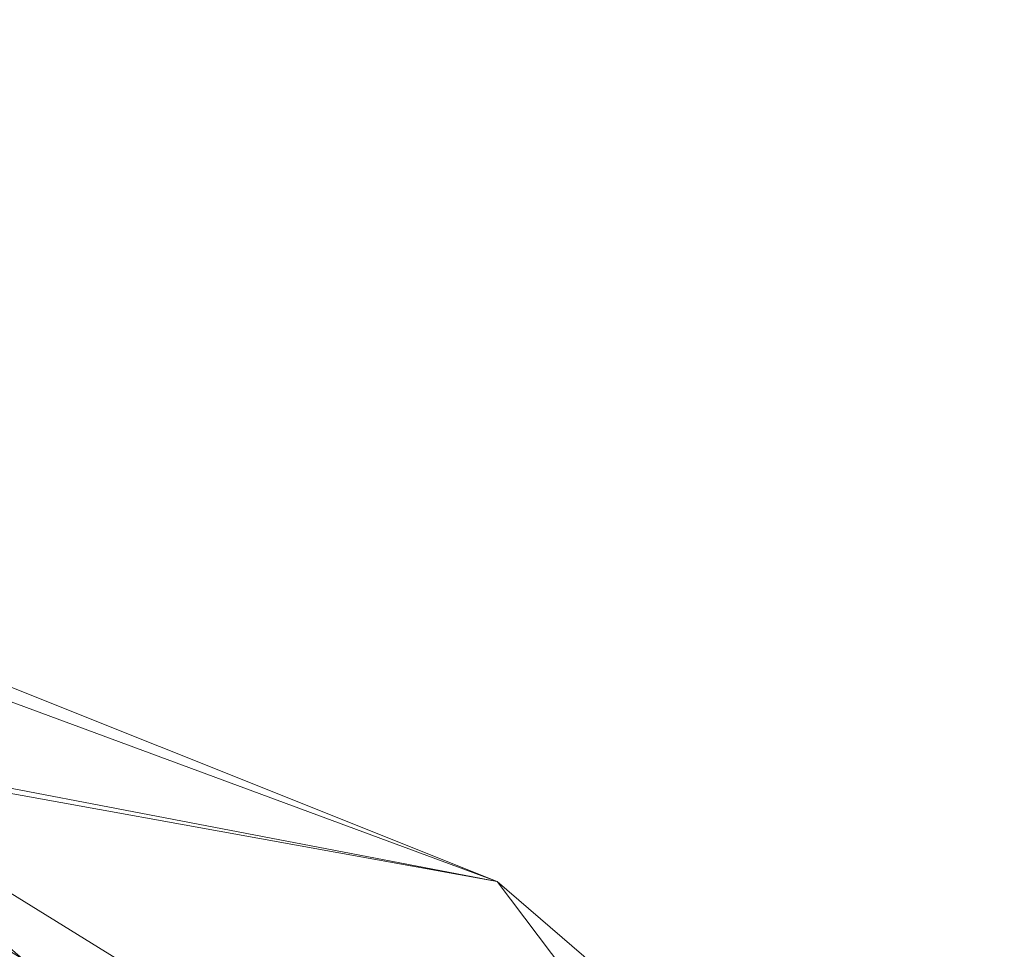
# Model space of a CAD drawing. Units: inches. Extents: x 0 to 204, y 0 to 264.
# Drawn here: x 103 to 104, y 167 to 168 of the extents above; entities that cross this region are included whole.
import ezdxf

# ---------------------------------------------------------------- set-up
doc = ezdxf.new("R2010")
doc.units = ezdxf.units.IN
doc.header["$MEASUREMENT"] = 0
doc.layers.get('0').update_dxf_attribs({"color": 10})

# ---------------------------------------------------------------- blocks, each defined once
blk = doc.blocks.new('POUF-QS-3D')
at = {"lineweight": 18}
mesh = blk.add_polyface(dxfattribs=at)
corners = [(9.41239, 4.21684, 15.67659), (9.64867, 4.26825, 11.93858), (9.58627, 4.25467, 8.19329), (9.22558, 4.17619, 4.46569), (8.56902, 4.03333, 0.78062), (7.9789, 5.61533, 0.78062), (6.96701, 6.96701, 0.78062), (5.61533, 7.9789, 0.78062), (4.03333, 8.56902, 0.78062), (4.17619, 9.22558, 4.46569), (4.25467, 9.58627, 8.19329), (4.26825, 9.64867, 11.93858), (4.21684, 9.41239, 15.67659), (5.6832, 8.91262, 15.67659), (6.99828, 8.09373, 15.67659), (8.09373, 6.99828, 15.67659), (8.91262, 5.6832, 15.67659), (7.71104, 7.71104, 8.3936), (8.87825, 5.82554, 6.32572), (5.82554, 8.87825, 6.32572), (8.75641, 6.49843, 11.10912), (6.49843, 8.75641, 11.10912), (7.98478, 6.85002, 4.56504), (7.10636, 7.77366, 4.56504)]
mesh.append_faces([[corners[k] for k in face] for face in [(7, 23, 6), (16, 20, 15), (14, 21, 13)]], dxfattribs={"vtx0": -1, "vtx1": -1})
mesh.append_faces([[corners[k] for k in face] for face in [(3, 5, 18), (19, 17, 23), (2, 18, 20), (20, 22, 17), (9, 19, 7), (5, 22, 18), (17, 21, 14), (21, 19, 10), (17, 15, 20), (19, 21, 17), (1, 20, 16), (23, 17, 22), (21, 11, 13), (23, 7, 19), (20, 18, 22), (23, 22, 6)]], dxfattribs={"vtx0": -1, "vtx1": -1, "vtx2": -1})
mesh.append_faces([[corners[k] for k in face] for face in [(18, 2, 3), (22, 5, 6), (20, 1, 2), (19, 9, 10), (17, 14, 15)]], dxfattribs={"vtx0": -1, "vtx2": -1})
mesh.append_faces([[corners[k] for k in face] for face in [(4, 5, 3), (0, 1, 16), (8, 9, 7)]], dxfattribs={"vtx1": -1})
mesh.append_faces([[corners[k] for k in face] for face in [(10, 11, 21)]], dxfattribs={"vtx1": -1, "vtx2": -1})
mesh.append_faces([[corners[k] for k in face] for face in [(11, 12, 13)]], dxfattribs={"vtx2": -1})
mesh = blk.add_polyface(dxfattribs=at)
corners = [(9.41239, 4.21684, 15.67659), (8.91262, 5.6832, 15.67659), (8.09373, 6.99828, 15.67659), (6.99828, 8.09373, 15.67659), (5.6832, 8.91262, 15.67659), (4.21684, 9.41239, 15.67659), (4.19812, 9.32638, 16.08798), (4.16152, 9.15818, 16.47186), (4.10866, 8.91524, 16.81123), (4.04188, 8.6083, 17.09108), (3.96412, 8.25096, 17.29904), (5.45932, 7.69321, 17.29904), (6.73685, 6.73685, 17.29904), (7.69321, 5.45932, 17.29904), (8.25096, 3.96412, 17.29904), (8.6083, 4.04188, 17.09108), (8.91524, 4.10866, 16.81123), (9.15818, 4.16152, 16.47186), (9.32638, 4.19812, 16.08798), (7.79746, 6.85293, 16.57135), (6.16144, 7.96703, 16.89824), (6.23568, 8.41402, 16.30941), (8.69117, 5.79579, 16.25012), (8.22458, 5.69697, 16.91307), (7.50571, 7.50571, 16.12712), (7.49518, 6.36858, 17.11645), (6.58058, 7.3294, 17.11464), (7.27393, 7.07064, 16.8768), (5.58116, 7.99826, 17.11868), (5.06335, 8.49797, 16.93205), (5.66448, 8.50968, 16.64083), (6.82051, 7.79227, 16.60734), (5.16492, 8.96671, 16.26401), (8.6895, 5.31825, 16.6177), (8.1815, 5.13182, 17.13977)]
mesh.append_faces([[corners[k] for k in face] for face in [(6, 4, 5)]], dxfattribs={"vtx0": -1})
mesh.append_faces([[corners[k] for k in face] for face in [(3, 24, 2), (18, 22, 17), (2, 22, 1), (9, 29, 8), (10, 28, 9), (8, 30, 7), (17, 33, 16), (14, 34, 13)]], dxfattribs={"vtx0": -1, "vtx1": -1})
mesh.append_faces([[corners[k] for k in face] for face in [(19, 23, 33), (27, 19, 31), (29, 28, 20), (24, 22, 2), (30, 31, 21), (33, 23, 16), (18, 1, 22), (33, 17, 22), (30, 8, 29), (32, 4, 6), (26, 20, 28), (26, 12, 25), (27, 23, 19), (27, 26, 25), (29, 20, 30), (24, 3, 21), (26, 28, 11), (31, 24, 21), (34, 15, 23), (13, 34, 25), (22, 24, 19), (23, 27, 25), (26, 27, 20), (28, 29, 9), (20, 31, 30), (32, 30, 21), (27, 31, 20), (31, 19, 24), (30, 32, 7), (4, 32, 21), (19, 33, 22), (25, 34, 23)]], dxfattribs={"vtx0": -1, "vtx1": -1, "vtx2": -1})
mesh.append_faces([[corners[k] for k in face] for face in [(34, 14, 15), (26, 11, 12), (28, 10, 11), (21, 3, 4)]], dxfattribs={"vtx0": -1, "vtx2": -1})
mesh.append_faces([[corners[k] for k in face] for face in [(15, 16, 23), (6, 7, 32), (12, 13, 25)]], dxfattribs={"vtx1": -1, "vtx2": -1})
mesh.append_faces([[corners[k] for k in face] for face in [(18, 0, 1)]], dxfattribs={"vtx2": -1})

msp = doc.modelspace()

# ---------------------------------------------------------------- linework, layer by layer
at = {"lineweight": 18, "invisible_edges": 15}
for points in [[(100.89735, 168.79027, 29.49683), (100.59679, 168.50857, 29.31228), (102.92332, 168.07199, 29.43301)], [(102.85412, 167.84954, 28.87059), (102.95915, 168.18713, 28.51704), (103.14107, 168.77186, 29.12941)], [(103.14107, 168.77186, 29.12941), (103.10263, 168.64829, 29.35355), (102.85412, 167.84954, 28.87059)], [(103.10263, 168.64829, 29.35355), (102.89256, 167.97311, 29.35355), (102.85412, 167.84954, 28.87059)], [(103.10263, 168.64829, 29.35355), (102.99759, 168.3107, 29.5), (102.89256, 167.97311, 29.35355)], [(102.89256, 167.97311, 28.64645), (101.42541, 168.33106, 28.69054), (101.48423, 168.53026, 28.53564)], [(100.59679, 168.50857, 29.31228), (100.90186, 168.28145, 29), (102.85412, 167.84954, 29.12941)], [(103.62485, 168.48676, 28.29597), (103.46953, 167.5848, 28.42207), (103.23888, 168.01663, 28.32044)], [(103.62485, 168.48676, 28.29597), (103.23888, 168.01663, 28.32044), (103.39778, 168.363, 28.28544)], [(104.17276, 168.24685, 28.40921), (103.46953, 167.5848, 28.42207), (103.62485, 168.48676, 28.29597)], [(103.28035, 168.26948, 28.41876), (103.35875, 167.67141, 28.50099), (103.46092, 168.4547, 28.42732)], [(103.35875, 167.67141, 28.50099), (104.05643, 167.68464, 28.61532), (103.46092, 168.4547, 28.42732)], [(104.05643, 167.68464, 28.61532), (104.18411, 168.16683, 28.58072), (103.46092, 168.4547, 28.42732)], [(103.6182, 168.11042, 30.7854), (103.58298, 168.42521, 30.80732), (103.50654, 168.24603, 30.93725)], [(103.6182, 168.11042, 30.7854), (103.7281, 168.31854, 30.5469), (103.58298, 168.42521, 30.80732)], [(101.98677, 167.95291, 40.36266), (102.9052, 168.24877, 41.39958), (101.1034, 168.3957, 41.46701)], [(102.93926, 168.1209, 29.46331), (103.01969, 168.38031, 28.50979), (102.85158, 167.83811, 28.93139)], [(102.88202, 167.93628, 28.69386), (103.01969, 168.38031, 28.50979), (102.94355, 168.13474, 28.53954)], [(103.35926, 168.34289, 31.02614), (103.07284, 168.31145, 31.18229), (103.25425, 168.04988, 31.13141)], [(103.25425, 168.04988, 31.13141), (103.50654, 168.12158, 30.93725), (103.35926, 168.34289, 31.02614)], [(103.58298, 168.30075, 30.80732), (103.35926, 168.34289, 31.02614), (103.50654, 168.12158, 30.93725)], [(100.90186, 168.28145, 29), (101.42541, 168.33106, 28.69054), (102.85412, 167.84954, 28.87059)], [(102.48689, 167.86122, 39.05737), (101.78016, 168.3285, 40.54031), (104.97505, 167.76994, 39.38308)], [(103.6182, 168.11042, 30.7854), (103.73491, 168.05732, 30.49791), (103.7281, 168.31854, 30.5469)], [(103.07284, 168.31145, 31.18229), (102.77806, 168.19675, 31.24713), (102.99057, 168.06806, 31.22987)], [(102.99057, 168.06806, 31.22987), (103.25425, 168.04988, 31.13141), (103.07284, 168.31145, 31.18229)], [(103.02455, 168.29915, 31.13275), (102.95413, 168.07027, 31.17357), (102.77806, 168.19004, 31.185)], [(103.02455, 168.29915, 31.13275), (103.15475, 168.0587, 31.11089), (102.95413, 168.07027, 31.17357)], [(103.21904, 168.29763, 29.46328), (102.99103, 168.10484, 29.46331), (103.22251, 167.99635, 29.42047)], [(103.02455, 168.29915, 31.13275), (103.29322, 168.13895, 31.03463), (103.15475, 168.0587, 31.11089)], [(103.6182, 167.98596, 30.7854), (103.58298, 168.30075, 30.80732), (103.50654, 168.12158, 30.93725)], [(103.68138, 168.3043, 30.48684), (103.61621, 168.09933, 30.65711), (103.54787, 168.19685, 30.78775)], [(103.6182, 167.98596, 30.7854), (103.7281, 168.19408, 30.5469), (103.58298, 168.30075, 30.80732)], [(103.68138, 168.3043, 30.48684), (103.67994, 168.06289, 30.45982), (103.61621, 168.09933, 30.65711)], [(103.71294, 168.14468, 30.26567), (103.67994, 168.06289, 30.45982), (103.68138, 168.3043, 30.48684)], [(103.23106, 167.89165, 28.4543), (103.35875, 167.67141, 28.50099), (103.28035, 168.26948, 28.41876)], [(103.29322, 168.26341, 31.03463), (103.29985, 168.08536, 31.02118), (103.15475, 168.18316, 31.11089)], [(103.29322, 168.26341, 31.03463), (103.43351, 168.19475, 30.92297), (103.29985, 168.08536, 31.02118)], [(103.54434, 168.2691, 30.7622), (103.54787, 168.07239, 30.78775), (103.44056, 168.24209, 30.8984)], [(103.68138, 168.17984, 30.48684), (103.54787, 168.07239, 30.78775), (103.54434, 168.2691, 30.7622)], [(102.9052, 168.24877, 41.39958), (101.98677, 167.95291, 40.36266), (104.76379, 168.10623, 41.34542)], [(103.37122, 168.24586, 29.42545), (103.22251, 167.99635, 29.42047), (103.4407, 167.9836, 29.38097)], [(103.50654, 168.24603, 30.93725), (103.25425, 168.17434, 31.13141), (103.43751, 168.0268, 30.98111)], [(103.29322, 168.13895, 31.03463), (103.44056, 168.24209, 30.8984), (103.43351, 168.07029, 30.92297)], [(103.44056, 168.24209, 30.8984), (103.54787, 168.07239, 30.78775), (103.43351, 168.07029, 30.92297)], [(103.50654, 168.24603, 30.93725), (103.43751, 168.0268, 30.98111), (103.6182, 168.11042, 30.7854)], [(103.46953, 167.5848, 28.42207), (104.17276, 168.24685, 28.40921), (104.07042, 167.65253, 28.4923)], [(104.02838, 168.04444, 33.78292), (103.43046, 168.21397, 33.64347), (103.56523, 168.09228, 33.73238)], [(103.43046, 168.21397, 33.64347), (104.04835, 168.07593, 33.72164), (103.44577, 168.20943, 33.55112)], [(103.44577, 168.20943, 33.55112), (104.05465, 168.03672, 33.63673), (103.38304, 168.17849, 33.50266)], [(102.87787, 168.15671, 33.51105), (103.39087, 168.05648, 33.64469), (102.86901, 168.19533, 33.58187)], [(102.86901, 168.19533, 33.58187), (103.33856, 168.11386, 33.67295), (103.11674, 168.18257, 33.66332)], [(103.39087, 168.05648, 33.64469), (103.33856, 168.11386, 33.67295), (102.86901, 168.19533, 33.58187)], [(103.54787, 168.19685, 30.78775), (103.50821, 168.02399, 30.80957), (103.43351, 168.19475, 30.92297)], [(103.50821, 168.02399, 30.80957), (103.54787, 168.19685, 30.78775), (103.61621, 168.09933, 30.65711)], [(102.95413, 168.19473, 31.17357), (102.98224, 167.96247, 31.13279), (102.77806, 168.0814, 31.18107)], [(102.99057, 168.19252, 31.22987), (102.77806, 168.07257, 31.24294), (103.00297, 167.94539, 31.18967)], [(103.14016, 168.14993, 33.48023), (103.40603, 168.05198, 33.55223), (102.85047, 168.18962, 33.43828)], [(103.24666, 168.076, 33.57266), (102.87787, 168.15671, 33.51105), (102.85047, 168.18962, 33.43828)], [(103.40603, 168.05198, 33.55223), (103.24666, 168.076, 33.57266), (102.85047, 168.18962, 33.43828)], [(102.89256, 167.97311, 28.64645), (102.95915, 168.18713, 28.51704), (102.85412, 167.84954, 28.87059)], [(102.98224, 167.96247, 31.13279), (102.95413, 168.19473, 31.17357), (103.15475, 168.18316, 31.11089)], [(103.25425, 168.17434, 31.13141), (102.99057, 168.19252, 31.22987), (103.00297, 167.94539, 31.18967)], [(103.37532, 167.92208, 30.91415), (103.29985, 168.08536, 31.02118), (103.43351, 168.19475, 30.92297)], [(103.37532, 167.92208, 30.91415), (103.43351, 168.19475, 30.92297), (103.50821, 168.02399, 30.80957)], [(103.6182, 167.98596, 30.7854), (103.73491, 167.93286, 30.49791), (103.7281, 168.19408, 30.5469)], [(103.15475, 168.18316, 31.11089), (103.18835, 167.92307, 31.04423), (102.98224, 167.96247, 31.13279)], [(103.21402, 167.83338, 28.53656), (103.08316, 167.91419, 28.61668), (103.18424, 168.18562, 28.44967)], [(103.15475, 168.18316, 31.11089), (103.29985, 168.08536, 31.02118), (103.18835, 167.92307, 31.04423)], [(103.59048, 168.05927, 33.54958), (103.38304, 168.17849, 33.50266), (104.0515, 168.01561, 33.62484)], [(103.68138, 168.17984, 30.48684), (103.61621, 167.97487, 30.65711), (103.54787, 168.07239, 30.78775)], [(103.68138, 168.17984, 30.48684), (103.67994, 167.93843, 30.45982), (103.61621, 167.97487, 30.65711)], [(103.71294, 168.02022, 30.26567), (103.67994, 167.93843, 30.45982), (103.68138, 168.17984, 30.48684)], [(103.00297, 167.94539, 31.18967), (103.22159, 167.91114, 31.09661), (103.25425, 168.17434, 31.13141)], [(103.22159, 167.91114, 31.09661), (103.43751, 168.0268, 30.98111), (103.25425, 168.17434, 31.13141)], [(103.59811, 168.16868, 29.36905), (103.4407, 167.9836, 29.38097), (103.531, 167.87501, 29.28616)], [(103.39087, 168.05648, 33.64469), (102.87787, 168.15671, 33.51105), (103.24666, 168.076, 33.57266)], [(103.29322, 168.13895, 31.03463), (103.29985, 167.9609, 31.02118), (103.15475, 168.0587, 31.11089)], [(103.29322, 168.13895, 31.03463), (103.43351, 168.07029, 30.92297), (103.29985, 167.9609, 31.02118)], [(103.50654, 168.12158, 30.93725), (103.25425, 168.04988, 31.13141), (103.43751, 167.90234, 30.98111)], [(103.50654, 168.12158, 30.93725), (103.43751, 167.90234, 30.98111), (103.6182, 167.98596, 30.7854)], [(103.66476, 167.8216, 29.18778), (103.70041, 168.12581, 29.27702), (103.531, 167.87501, 29.28616)], [(102.85158, 167.83811, 28.93139), (102.86039, 167.86652, 29.1885), (102.93926, 168.1209, 29.46331)], [(103.39087, 168.05648, 33.64469), (103.99972, 167.93392, 33.7836), (103.33856, 168.11386, 33.67295)], [(103.56534, 168.09226, 33.7324), (103.33856, 168.11386, 33.67295), (104.00287, 167.95504, 33.79549)], [(103.43751, 168.0268, 30.98111), (103.52478, 167.84389, 30.80585), (103.6182, 168.11042, 30.7854)], [(103.52478, 167.84389, 30.80585), (103.65049, 167.82777, 30.55292), (103.6182, 168.11042, 30.7854)], [(103.6182, 168.11042, 30.7854), (103.65049, 167.82777, 30.55292), (103.73491, 168.05732, 30.49791)], [(103.49558, 167.83966, 30.72646), (103.61621, 168.09933, 30.65711), (103.60106, 167.8481, 30.51366)], [(103.61621, 168.09933, 30.65711), (103.49558, 167.83966, 30.72646), (103.50821, 168.02399, 30.80957)], [(103.67994, 168.06289, 30.45982), (103.60106, 167.8481, 30.51366), (103.61621, 168.09933, 30.65711)], [(103.37532, 167.92208, 30.91415), (103.18835, 167.92307, 31.04423), (103.29985, 168.08536, 31.02118)], [(103.6306, 167.98665, 33.64074), (103.24666, 168.076, 33.57266), (103.40603, 168.05198, 33.55223)], [(103.24666, 168.076, 33.57266), (103.6306, 167.98665, 33.64074), (103.39087, 168.05648, 33.64469)], [(103.80271, 168.08295, 29.185), (103.66476, 167.8216, 29.18778), (103.82985, 167.84023, 29.09854)], [(102.95413, 168.07027, 31.17357), (102.98224, 167.83801, 31.13279), (102.77806, 167.95694, 31.18107)], [(102.99057, 168.06806, 31.22987), (102.77806, 167.94811, 31.24294), (103.00297, 167.82093, 31.18967)], [(102.98224, 167.83801, 31.13279), (102.95413, 168.07027, 31.17357), (103.15475, 168.0587, 31.11089)], [(103.25425, 168.04988, 31.13141), (102.99057, 168.06806, 31.22987), (103.00297, 167.82093, 31.18967)], [(103.37532, 167.79762, 30.91415), (103.29985, 167.9609, 31.02118), (103.43351, 168.07029, 30.92297)], [(103.37532, 167.79762, 30.91415), (103.43351, 168.07029, 30.92297), (103.50821, 167.89953, 30.80957)], [(103.54787, 168.07239, 30.78775), (103.50821, 167.89953, 30.80957), (103.43351, 168.07029, 30.92297)], [(103.50821, 167.89953, 30.80957), (103.54787, 168.07239, 30.78775), (103.61621, 167.97487, 30.65711)], [(103.15475, 168.0587, 31.11089), (103.18835, 167.79861, 31.04423), (102.98224, 167.83801, 31.13279)], [(103.15475, 168.0587, 31.11089), (103.29985, 167.9609, 31.02118), (103.18835, 167.79861, 31.04423)], [(103.39087, 168.05648, 33.64469), (103.6306, 167.98665, 33.64074), (103.99911, 167.90333, 33.74591)], [(104.02599, 167.92621, 33.63742), (103.40603, 168.05198, 33.55223), (103.59035, 168.0593, 33.54956)], [(103.60106, 167.8481, 30.51366), (103.67994, 168.06289, 30.45982), (103.66673, 167.91997, 30.30718)], [(103.73491, 168.05732, 30.49791), (103.65049, 167.82777, 30.55292), (103.72597, 167.90038, 30.3108)], [(103.00297, 167.82093, 31.18967), (103.22159, 167.78668, 31.09661), (103.25425, 168.04988, 31.13141)], [(103.22159, 167.78668, 31.09661), (103.43751, 167.90234, 30.98111), (103.25425, 168.04988, 31.13141)], [(103.40603, 168.05198, 33.55223), (104.0118, 167.89964, 33.67538), (103.6306, 167.98665, 33.64074)], [(103.22159, 167.91114, 31.09661), (103.35113, 167.8507, 30.98771), (103.43751, 168.0268, 30.98111)], [(103.52478, 167.84389, 30.80585), (103.43751, 168.0268, 30.98111), (103.35113, 167.8507, 30.98771)], [(103.49558, 167.83966, 30.72646), (103.37532, 167.92208, 30.91415), (103.50821, 168.02399, 30.80957)], [(102.96155, 168.00976, 28.60303), (103.08316, 167.91419, 28.61668), (103.05846, 167.81549, 28.76757)], [(103.22251, 167.99635, 29.42047), (102.93096, 167.91111, 29.30255), (103.10043, 167.81536, 29.2217)], [(103.22251, 167.99635, 29.42047), (103.10043, 167.81536, 29.2217), (103.31595, 167.82157, 29.27071)], [(103.22251, 167.99635, 29.42047), (103.31595, 167.82157, 29.27071), (103.4407, 167.9836, 29.38097)], [(103.4407, 167.9836, 29.38097), (103.31595, 167.82157, 29.27071), (103.531, 167.87501, 29.28616)], [(103.43751, 167.90234, 30.98111), (103.52478, 167.71943, 30.80585), (103.6182, 167.98596, 30.7854)], [(103.52478, 167.71943, 30.80585), (103.65049, 167.70331, 30.55292), (103.6182, 167.98596, 30.7854)], [(103.6182, 167.98596, 30.7854), (103.65049, 167.70331, 30.55292), (103.73491, 167.93286, 30.49791)], [(102.85412, 167.84954, 28.87059), (102.89256, 167.97311, 29.35355), (102.85412, 167.84954, 29.12941)], [(103.49558, 167.7152, 30.72646), (103.61621, 167.97487, 30.65711), (103.60106, 167.72364, 30.51366)], [(103.61621, 167.97487, 30.65711), (103.49558, 167.7152, 30.72646), (103.50821, 167.89953, 30.80957)], [(103.67994, 167.93843, 30.45982), (103.60106, 167.72364, 30.51366), (103.61621, 167.97487, 30.65711)], [(102.98224, 167.96247, 31.13279), (102.89061, 167.74985, 31.05988), (102.77806, 167.85647, 31.11974)], [(103.02978, 167.74319, 31.0238), (102.89061, 167.74985, 31.05988), (102.98224, 167.96247, 31.13279)], [(103.18835, 167.92307, 31.04423), (103.02978, 167.74319, 31.0238), (102.98224, 167.96247, 31.13279)], [(103.37532, 167.79762, 30.91415), (103.18835, 167.79861, 31.04423), (103.29985, 167.9609, 31.02118)], [(104.75715, 167.48173, 39.45464), (101.98677, 167.95291, 40.36266), (102.15777, 167.38806, 38.45296)], [(102.90849, 167.71861, 31.11198), (103.00297, 167.94539, 31.18967), (102.77806, 167.83265, 31.17753)], [(103.00297, 167.94539, 31.18967), (102.90849, 167.71861, 31.11198), (103.06419, 167.71057, 31.06846)], [(103.22159, 167.91114, 31.09661), (103.00297, 167.94539, 31.18967), (103.06419, 167.71057, 31.06846)], [(103.60106, 167.72364, 30.51366), (103.67994, 167.93843, 30.45982), (103.66673, 167.79551, 30.30718)], [(103.73491, 167.93286, 30.49791), (103.65049, 167.70331, 30.55292), (103.72597, 167.77593, 30.3108)], [(103.02978, 167.74319, 31.0238), (103.18835, 167.92307, 31.04423), (103.18763, 167.71525, 30.93322)], [(103.37532, 167.92208, 30.91415), (103.18763, 167.71525, 30.93322), (103.18835, 167.92307, 31.04423)], [(103.18763, 167.71525, 30.93322), (103.37532, 167.92208, 30.91415), (103.31427, 167.68089, 30.80754)], [(103.49558, 167.83966, 30.72646), (103.31427, 167.68089, 30.80754), (103.37532, 167.92208, 30.91415)], [(103.08316, 167.91419, 28.61668), (103.18692, 167.74365, 28.76391), (103.05846, 167.81549, 28.76757)], [(103.06419, 167.71057, 31.06846), (103.21486, 167.73041, 31.01169), (103.22159, 167.91114, 31.09661)], [(103.21402, 167.83338, 28.53656), (103.18692, 167.74365, 28.76391), (103.08316, 167.91419, 28.61668)], [(103.22159, 167.91114, 31.09661), (103.21486, 167.73041, 31.01169), (103.35113, 167.8507, 30.98771)], [(103.22159, 167.78668, 31.09661), (103.35113, 167.72624, 30.98771), (103.43751, 167.90234, 30.98111)], [(103.52478, 167.71943, 30.80585), (103.43751, 167.90234, 30.98111), (103.35113, 167.72624, 30.98771)], [(103.49558, 167.7152, 30.72646), (103.37532, 167.79762, 30.91415), (103.50821, 167.89953, 30.80957)], [(102.22741, 167.8763, 36.35259), (104.97505, 167.22462, 34.90196), (101.78016, 167.31678, 34.54031)], [(103.31595, 167.82157, 29.27071), (103.43128, 167.73294, 29.14403), (103.531, 167.87501, 29.28616)], [(103.531, 167.87501, 29.28616), (103.43128, 167.73294, 29.14403), (103.66476, 167.8216, 29.18778)], [(102.48689, 167.86122, 39.05737), (103.12422, 167.38969, 37.03281), (100.65557, 167.64084, 37.79242)], [(102.48689, 167.86122, 39.05737), (104.97505, 167.47219, 37.8224), (103.12422, 167.38969, 37.03281)], [(102.91394, 167.85621, 28.80586), (103.05846, 167.81549, 28.76757), (103.14261, 167.73865, 29.00131)], [(103.35113, 167.8507, 30.98771), (103.21486, 167.73041, 31.01169), (103.31972, 167.67989, 30.90235)], [(103.52478, 167.84389, 30.80585), (103.35113, 167.8507, 30.98771), (103.31972, 167.67989, 30.90235)], [(103.52478, 167.84389, 30.80585), (103.31972, 167.67989, 30.90235), (103.39858, 167.63089, 30.77771)], [(103.52478, 167.84389, 30.80585), (103.39858, 167.63089, 30.77771), (103.48864, 167.63347, 30.65107)], [(103.60106, 167.8481, 30.51366), (103.56557, 167.71342, 30.34534), (103.46488, 167.65913, 30.56874)], [(103.49558, 167.83966, 30.72646), (103.60106, 167.8481, 30.51366), (103.46488, 167.65913, 30.56874)], [(103.65049, 167.82777, 30.55292), (103.52478, 167.84389, 30.80585), (103.48864, 167.63347, 30.65107)], [(102.98224, 167.83801, 31.13279), (102.89061, 167.62539, 31.05988), (102.77806, 167.73201, 31.11974)], [(103.02978, 167.61873, 31.0238), (102.89061, 167.62539, 31.05988), (102.98224, 167.83801, 31.13279)], [(103.18835, 167.79861, 31.04423), (103.02978, 167.61873, 31.0238), (102.98224, 167.83801, 31.13279)], [(103.31427, 167.68089, 30.80754), (103.49558, 167.83966, 30.72646), (103.40516, 167.6774, 30.69805)], [(103.40516, 167.6774, 30.69805), (103.49558, 167.83966, 30.72646), (103.46488, 167.65913, 30.56874)], [(103.66476, 167.8216, 29.18778), (103.72007, 167.68313, 28.98994), (103.82985, 167.84023, 29.09854)], [(103.38374, 167.64031, 28.66756), (103.18692, 167.74365, 28.76391), (103.21402, 167.83338, 28.53656)], [(103.29544, 167.76868, 28.36853), (103.38374, 167.64031, 28.66756), (103.21402, 167.83338, 28.53656)], [(103.48864, 167.63347, 30.65107), (103.5329, 167.60519, 30.49797), (103.65049, 167.82777, 30.55292)], [(103.65049, 167.82777, 30.55292), (103.5329, 167.60519, 30.49797), (103.61806, 167.68007, 30.3515)], [(102.90849, 167.59415, 31.11198), (103.00297, 167.82093, 31.18967), (102.77806, 167.70819, 31.17753)], [(103.10043, 167.81536, 29.2217), (102.90335, 167.82205, 28.93139), (103.14261, 167.73865, 29.00131)], [(103.00297, 167.82093, 31.18967), (102.90849, 167.59415, 31.11198), (103.06419, 167.58611, 31.06846)], [(103.22159, 167.78668, 31.09661), (103.00297, 167.82093, 31.18967), (103.06419, 167.58611, 31.06846)], [(103.18692, 167.74365, 28.76391), (103.14261, 167.73865, 29.00131), (103.05846, 167.81549, 28.76757)], [(103.14261, 167.73865, 29.00131), (103.31595, 167.82157, 29.27071), (103.10043, 167.81536, 29.2217)], [(103.14261, 167.73865, 29.00131), (103.43128, 167.73294, 29.14403), (103.31595, 167.82157, 29.27071)], [(103.43128, 167.73294, 29.14403), (103.5235, 167.6551, 28.98594), (103.66476, 167.8216, 29.18778)], [(103.5235, 167.6551, 28.98594), (103.72007, 167.68313, 28.98994), (103.66476, 167.8216, 29.18778)], [(103.02978, 167.61873, 31.0238), (103.18835, 167.79861, 31.04423), (103.18763, 167.59079, 30.93322)], [(103.37532, 167.79762, 30.91415), (103.18763, 167.59079, 30.93322), (103.18835, 167.79861, 31.04423)], [(103.18763, 167.59079, 30.93322), (103.37532, 167.79762, 30.91415), (103.31427, 167.55643, 30.80754)], [(103.49558, 167.7152, 30.72646), (103.31427, 167.55643, 30.80754), (103.37532, 167.79762, 30.91415)], [(103.80816, 167.70119, 29.43427), (103.74928, 167.47788, 29.38512), (103.66673, 167.79551, 30.30718)], [(103.06419, 167.58611, 31.06846), (103.21486, 167.60595, 31.01169), (103.22159, 167.78668, 31.09661)], [(103.22159, 167.78668, 31.09661), (103.21486, 167.60595, 31.01169), (103.35113, 167.72624, 30.98771)], [(103.74349, 167.75581, 28.21433), (103.62374, 167.38286, 26.60409), (103.55438, 167.59764, 27.24025)], [(102.77806, 167.65363, 31.00481), (102.89061, 167.74985, 31.05988), (102.91035, 167.56154, 30.91339)], [(102.91035, 167.56154, 30.91339), (102.89061, 167.74985, 31.05988), (103.02978, 167.74319, 31.0238)], [(103.02978, 167.74319, 31.0238), (103.03974, 167.50442, 30.80744), (102.91035, 167.56154, 30.91339)], [(103.18763, 167.71525, 30.93322), (103.03974, 167.50442, 30.80744), (103.02978, 167.74319, 31.0238)], [(103.14261, 167.73865, 29.00131), (103.18692, 167.74365, 28.76391), (103.32379, 167.67672, 28.9497)], [(103.38374, 167.64031, 28.66756), (103.32379, 167.67672, 28.9497), (103.18692, 167.74365, 28.76391)], [(103.14261, 167.73865, 29.00131), (103.32379, 167.67672, 28.9497), (103.43128, 167.73294, 29.14403)], [(103.43128, 167.73294, 29.14403), (103.32379, 167.67672, 28.9497), (103.5235, 167.6551, 28.98594)], [(103.21486, 167.73041, 31.01169), (103.06419, 167.71057, 31.06846), (103.14225, 167.56436, 30.92064)], [(103.21486, 167.73041, 31.01169), (103.14225, 167.56436, 30.92064), (103.31972, 167.67989, 30.90235)], [(103.35113, 167.72624, 30.98771), (103.21486, 167.60595, 31.01169), (103.31972, 167.55543, 30.90235)], [(103.52478, 167.71943, 30.80585), (103.35113, 167.72624, 30.98771), (103.31972, 167.55543, 30.90235)], [(103.60106, 167.72364, 30.51366), (103.56557, 167.58896, 30.34534), (103.46488, 167.53467, 30.56874)], [(103.49558, 167.7152, 30.72646), (103.60106, 167.72364, 30.51366), (103.46488, 167.53467, 30.56874)], [(103.85538, 167.72359, 28.22398), (103.77082, 167.3623, 26.71007), (103.62374, 167.38286, 26.60409)], [(102.92378, 167.51785, 30.95627), (102.90849, 167.71861, 31.11198), (102.77806, 167.61629, 31.05493)], [(103.06419, 167.71057, 31.06846), (102.90849, 167.71861, 31.11198), (102.92378, 167.51785, 30.95627)], [(103.18763, 167.71525, 30.93322), (103.15833, 167.51302, 30.74635), (103.03974, 167.50442, 30.80744)], [(103.18763, 167.71525, 30.93322), (103.31427, 167.68089, 30.80754), (103.15833, 167.51302, 30.74635)], [(103.31427, 167.55643, 30.80754), (103.49558, 167.7152, 30.72646), (103.40516, 167.55294, 30.69805)], [(103.52478, 167.71943, 30.80585), (103.31972, 167.55543, 30.90235), (103.39858, 167.50643, 30.77771)], [(103.52478, 167.71943, 30.80585), (103.39858, 167.50643, 30.77771), (103.48864, 167.50902, 30.65107)], [(103.40516, 167.55294, 30.69805), (103.49558, 167.7152, 30.72646), (103.46488, 167.53467, 30.56874)], [(103.65049, 167.70331, 30.55292), (103.52478, 167.71943, 30.80585), (103.48864, 167.50902, 30.65107)], [(102.92378, 167.51785, 30.95627), (103.14225, 167.56436, 30.92064), (103.06419, 167.71057, 31.06846)], [(103.48864, 167.50902, 30.65107), (103.5329, 167.48073, 30.49797), (103.65049, 167.70331, 30.55292)], [(103.49069, 167.36515, 27.02878), (103.60403, 167.69945, 28.23121), (103.56646, 167.62742, 27.39112)], [(103.65049, 167.70331, 30.55292), (103.5329, 167.48073, 30.49797), (103.61806, 167.55561, 30.3515)], [(102.22741, 167.67776, 30.36066), (103.28643, 167.09798, 28.79545), (101.42514, 167.21828, 28.78132)], [(103.28643, 167.09798, 28.79545), (102.22741, 167.67776, 30.36066), (104.97505, 167.14807, 29.30031)], [(103.14225, 167.56436, 30.92064), (103.20684, 167.48417, 30.7859), (103.31972, 167.67989, 30.90235)], [(103.25839, 167.51271, 30.64907), (103.15833, 167.51302, 30.74635), (103.31427, 167.68089, 30.80754)], [(103.20684, 167.48417, 30.7859), (103.39858, 167.63089, 30.77771), (103.31972, 167.67989, 30.90235)], [(103.40516, 167.6774, 30.69805), (103.25839, 167.51271, 30.64907), (103.31427, 167.68089, 30.80754)], [(103.25839, 167.51271, 30.64907), (103.40516, 167.6774, 30.69805), (103.46488, 167.65913, 30.56874)], [(103.32379, 167.67672, 28.9497), (103.38374, 167.64031, 28.66756), (103.5235, 167.6551, 28.98594)], [(103.70759, 167.53255, 28.57499), (104.05643, 167.68464, 28.61532), (103.46092, 167.59442, 28.52687)], [(103.5235, 167.6551, 28.98594), (103.57435, 167.59733, 28.81667), (103.72007, 167.68313, 28.98994)], [(103.76781, 167.61161, 28.82132), (103.72007, 167.68313, 28.98994), (103.57435, 167.59733, 28.81667)], [(103.25839, 167.51271, 30.64907), (103.46488, 167.65913, 30.56874), (103.31128, 167.48744, 30.51225)], [(103.46488, 167.65913, 30.56874), (103.41571, 167.5378, 30.37778), (103.31128, 167.48744, 30.51225)], [(103.37008, 167.66506, 28.39552), (103.60088, 167.55599, 28.63565), (103.38374, 167.64031, 28.66756)], [(101.1034, 167.38398, 35.46701), (102.9052, 167.23704, 35.39958), (102.08912, 167.65251, 36.43503)], [(103.5235, 167.6551, 28.98594), (103.38374, 167.64031, 28.66756), (103.57435, 167.59733, 28.81667)], [(101.65842, 167.27357, 35.9651), (100.65557, 167.64084, 37.79242), (103.12422, 167.38969, 37.03281)], [(103.38374, 167.64031, 28.66756), (103.60088, 167.55599, 28.63565), (103.57435, 167.59733, 28.81667)], [(103.31993, 167.48861, 30.67807), (103.39858, 167.63089, 30.77771), (103.20684, 167.48417, 30.7859)], [(103.31993, 167.48861, 30.67807), (103.34331, 167.44165, 30.54372), (103.48864, 167.63347, 30.65107)], [(103.48864, 167.63347, 30.65107), (103.39858, 167.63089, 30.77771), (103.31993, 167.48861, 30.67807)], [(103.34331, 167.44165, 30.54372), (103.5329, 167.60519, 30.49797), (103.48864, 167.63347, 30.65107)], [(102.77806, 167.52917, 31.00481), (102.89061, 167.62539, 31.05988), (102.91035, 167.43708, 30.91339)], [(102.91035, 167.43708, 30.91339), (102.89061, 167.62539, 31.05988), (103.02978, 167.61873, 31.0238)], [(103.02978, 167.61873, 31.0238), (103.03974, 167.37996, 30.80744), (102.91035, 167.43708, 30.91339)], [(103.18763, 167.59079, 30.93322), (103.03974, 167.37996, 30.80744), (103.02978, 167.61873, 31.0238)], [(103.76781, 167.61161, 28.82132), (103.57435, 167.59733, 28.81667), (103.60088, 167.55599, 28.63565)], [(103.60088, 167.55599, 28.63565), (103.71451, 167.51425, 28.46671), (103.76781, 167.61161, 28.82132)], [(103.21486, 167.60595, 31.01169), (103.06419, 167.58611, 31.06846), (103.14225, 167.4399, 30.92064)], [(103.21486, 167.60595, 31.01169), (103.14225, 167.4399, 30.92064), (103.31972, 167.55543, 30.90235)], [(103.45821, 167.49275, 30.3861), (103.5329, 167.60519, 30.49797), (103.34331, 167.44165, 30.54372)], [(103.47184, 167.29476, 27.34638), (103.57648, 167.61087, 28.25773), (103.49069, 167.36515, 27.02878)], [(102.92378, 167.39339, 30.95627), (102.90849, 167.59415, 31.11198), (102.77806, 167.49183, 31.05493)], [(103.06419, 167.58611, 31.06846), (102.90849, 167.59415, 31.11198), (102.92378, 167.39339, 30.95627)], [(102.92378, 167.39339, 30.95627), (103.14225, 167.4399, 30.92064), (103.06419, 167.58611, 31.06846)], [(103.18763, 167.59079, 30.93322), (103.15833, 167.38856, 30.74635), (103.03974, 167.37996, 30.80744)], [(103.18763, 167.59079, 30.93322), (103.31427, 167.55643, 30.80754), (103.15833, 167.38856, 30.74635)], [(103.71451, 167.51425, 28.46671), (103.46953, 167.5848, 28.42207), (103.96474, 167.57594, 28.4905)], [(103.68251, 167.22206, 29.05345), (103.56557, 167.58896, 30.34534), (103.74928, 167.47788, 29.38512)], [(102.91035, 167.56154, 30.91339), (102.87262, 167.38484, 30.68082), (102.77806, 167.48542, 30.84339)], [(102.87262, 167.38484, 30.68082), (102.91035, 167.56154, 30.91339), (103.03974, 167.50442, 30.80744)], [(102.92378, 167.51785, 30.95627), (102.94661, 167.41921, 30.83647), (103.14225, 167.56436, 30.92064)], [(103.14225, 167.56436, 30.92064), (102.94661, 167.41921, 30.83647), (103.01328, 167.39958, 30.78399)], [(103.14225, 167.56436, 30.92064), (103.01328, 167.39958, 30.78399), (103.0732, 167.38459, 30.72792)], [(103.14225, 167.56436, 30.92064), (103.0732, 167.38459, 30.72792), (103.20684, 167.48417, 30.7859)], [(103.25839, 167.38826, 30.64907), (103.15833, 167.38856, 30.74635), (103.31427, 167.55643, 30.80754)], [(103.40516, 167.55294, 30.69805), (103.25839, 167.38826, 30.64907), (103.31427, 167.55643, 30.80754)], [(103.67717, 167.2587, 29.42811), (103.85279, 167.36834, 29.02918), (103.61806, 167.55561, 30.3515)], [(103.14225, 167.4399, 30.92064), (103.20684, 167.35971, 30.7859), (103.31972, 167.55543, 30.90235)], [(103.20684, 167.35971, 30.7859), (103.39858, 167.50643, 30.77771), (103.31972, 167.55543, 30.90235)], [(103.25839, 167.38826, 30.64907), (103.40516, 167.55294, 30.69805), (103.46488, 167.53467, 30.56874)], [(103.5317, 167.18007, 27.4269), (103.67991, 167.53833, 28.33123), (103.52969, 167.21858, 27.01664)], [(103.25839, 167.38826, 30.64907), (103.46488, 167.53467, 30.56874), (103.31128, 167.36298, 30.51225)], [(103.46488, 167.53467, 30.56874), (103.41571, 167.41334, 30.37778), (103.31128, 167.36298, 30.51225)], [(102.85733, 167.39002, 30.81454), (102.92378, 167.51785, 30.95627), (102.77806, 167.43687, 30.88275)], [(102.94661, 167.41921, 30.83647), (102.92378, 167.51785, 30.95627), (102.85733, 167.39002, 30.81454)], [(103.15833, 167.51302, 30.74635), (102.9805, 167.37253, 30.61416), (103.03974, 167.50442, 30.80744)], [(103.15833, 167.51302, 30.74635), (103.08264, 167.39742, 30.59927), (102.9805, 167.37253, 30.61416)], [(103.05885, 167.35721, 30.51105), (103.08264, 167.39742, 30.59927), (103.25839, 167.51271, 30.64907)], [(103.05885, 167.35721, 30.51105), (103.25839, 167.51271, 30.64907), (103.31128, 167.48744, 30.51225)], [(103.15833, 167.51302, 30.74635), (103.25839, 167.51271, 30.64907), (103.08264, 167.39742, 30.59927)], [(103.03974, 167.50442, 30.80744), (102.88497, 167.34405, 30.58659), (102.87262, 167.38484, 30.68082)], [(103.03974, 167.50442, 30.80744), (102.9805, 167.37253, 30.61416), (102.88497, 167.34405, 30.58659)], [(103.31993, 167.36415, 30.67807), (103.39858, 167.50643, 30.77771), (103.20684, 167.35971, 30.7859)], [(103.31993, 167.36415, 30.67807), (103.34331, 167.31719, 30.54372), (103.48864, 167.50902, 30.65107)], [(103.48864, 167.50902, 30.65107), (103.39858, 167.50643, 30.77771), (103.31993, 167.36415, 30.67807)], [(103.34331, 167.31719, 30.54372), (103.5329, 167.48073, 30.49797), (103.48864, 167.50902, 30.65107)], [(103.75869, 167.5022, 27.56677), (103.7348, 167.20955, 26.40186), (103.61663, 167.47602, 27.11809)], [(103.05885, 167.35721, 30.51105), (103.31128, 167.48744, 30.51225), (103.22641, 167.40398, 30.4025)], [(103.0732, 167.38459, 30.72792), (103.13499, 167.36264, 30.6382), (103.20684, 167.48417, 30.7859)], [(103.31993, 167.48861, 30.67807), (103.13499, 167.36264, 30.6382), (103.19149, 167.36023, 30.57043)], [(103.31993, 167.48861, 30.67807), (103.20684, 167.48417, 30.7859), (103.13499, 167.36264, 30.6382)], [(103.31993, 167.48861, 30.67807), (103.19149, 167.36023, 30.57043), (103.34331, 167.44165, 30.54372)], [(103.45821, 167.36829, 30.3861), (103.5329, 167.48073, 30.49797), (103.34331, 167.31719, 30.54372)], [(103.68251, 167.22206, 29.05345), (103.74928, 167.47788, 29.38512), (103.89318, 167.191, 28.22189)], [(101.10779, 167.18781, 29.47489), (102.90486, 167.03982, 29.40306), (102.08912, 167.45336, 30.44143)], [(102.91035, 167.43708, 30.91339), (102.87262, 167.26038, 30.68082), (102.77806, 167.36096, 30.84339)], [(102.87262, 167.26038, 30.68082), (102.91035, 167.43708, 30.91339), (103.03974, 167.37996, 30.80744)], [(102.92378, 167.39339, 30.95627), (102.94661, 167.29475, 30.83647), (103.14225, 167.4399, 30.92064)], [(103.14225, 167.4399, 30.92064), (102.94661, 167.29475, 30.83647), (103.01328, 167.27513, 30.78399)], [(103.14225, 167.4399, 30.92064), (103.01328, 167.27513, 30.78399), (103.0732, 167.26013, 30.72792)], [(103.14225, 167.4399, 30.92064), (103.0732, 167.26013, 30.72792), (103.20684, 167.35971, 30.7859)], [(103.14705, 167.31339, 30.48408), (103.34331, 167.44165, 30.54372), (103.19149, 167.36023, 30.57043)], [(103.34331, 167.44165, 30.54372), (103.14705, 167.31339, 30.48408), (103.2563, 167.35, 30.41247)], [(103.39706, 167.06221, 27.16024), (103.52136, 167.43372, 28.31078), (103.47184, 167.29476, 27.34638)], [(102.86623, 167.31171, 30.67576), (102.94661, 167.41921, 30.83647), (102.85733, 167.39002, 30.81454)], [(102.94661, 167.41921, 30.83647), (102.86623, 167.31171, 30.67576), (103.01328, 167.39958, 30.78399)], [(103.41571, 167.41334, 30.37778), (103.68251, 167.22206, 29.05345), (103.47067, 167.15341, 29.44506)], [(102.89965, 167.29155, 30.62035), (103.01328, 167.39958, 30.78399), (102.86623, 167.31171, 30.67576)], [(103.0732, 167.38459, 30.72792), (103.01328, 167.39958, 30.78399), (102.89965, 167.29155, 30.62035)], [(101.65842, 167.27357, 35.9651), (103.12422, 167.38969, 37.03281), (103.34609, 167.2136, 35.97542)], [(102.85733, 167.26556, 30.81454), (102.92378, 167.39339, 30.95627), (102.77806, 167.31241, 30.88275)], [(102.85733, 167.39002, 30.81454), (102.77806, 167.30549, 30.67161), (102.86623, 167.31171, 30.67576)], [(102.94661, 167.29475, 30.83647), (102.92378, 167.39339, 30.95627), (102.85733, 167.26556, 30.81454)], [(102.9805, 167.37253, 30.61416), (103.08264, 167.39742, 30.59927), (102.92114, 167.32315, 30.50885)], [(103.05885, 167.35721, 30.51105), (102.92114, 167.32315, 30.50885), (103.08264, 167.39742, 30.59927)], [(103.12422, 167.38969, 37.03281), (104.97505, 167.17443, 36.26171), (103.34609, 167.2136, 35.97542)], [(101.98677, 166.94119, 34.36266), (102.9052, 167.23704, 35.39958), (101.1034, 167.38398, 35.46701)], [(103.2451, 167.02851, 37.09364), (102.15777, 167.38806, 38.45296), (101.48357, 167.00035, 36.57168)], [(102.15777, 167.38806, 38.45296), (103.2451, 167.02851, 37.09364), (104.7518, 167.14739, 37.88251)], [(103.03974, 167.37996, 30.80744), (102.88497, 167.21959, 30.58659), (102.87262, 167.26038, 30.68082)], [(103.03974, 167.37996, 30.80744), (102.9805, 167.24807, 30.61416), (102.88497, 167.21959, 30.58659)], [(102.89965, 167.29155, 30.62035), (102.96051, 167.2967, 30.60784), (103.0732, 167.38459, 30.72792)], [(103.13499, 167.36264, 30.6382), (103.0732, 167.38459, 30.72792), (102.96051, 167.2967, 30.60784)], [(103.15833, 167.38856, 30.74635), (102.9805, 167.24807, 30.61416), (103.03974, 167.37996, 30.80744)], [(103.15833, 167.38856, 30.74635), (103.08264, 167.27296, 30.59927), (102.9805, 167.24807, 30.61416)], [(103.05885, 167.23275, 30.51105), (103.08264, 167.27296, 30.59927), (103.25839, 167.38826, 30.64907)], [(103.05885, 167.23275, 30.51105), (103.25839, 167.38826, 30.64907), (103.31128, 167.36298, 30.51225)], [(103.15833, 167.38856, 30.74635), (103.25839, 167.38826, 30.64907), (103.08264, 167.27296, 30.59927)], [(103.64199, 167.06455, 25.19139), (103.44979, 167.33976, 25.93389), (103.62374, 167.38286, 26.60409)], [(103.64199, 167.06455, 25.19139), (103.62374, 167.38286, 26.60409), (103.77082, 167.3623, 26.71007)], [(103.0216, 167.27904, 30.51223), (103.13499, 167.36264, 30.6382), (102.94919, 167.27008, 30.53657)], [(102.96051, 167.2967, 30.60784), (102.94919, 167.27008, 30.53657), (103.13499, 167.36264, 30.6382)], [(103.0216, 167.27904, 30.51223), (103.19149, 167.36023, 30.57043), (103.13499, 167.36264, 30.6382)], [(103.05885, 167.23275, 30.51105), (103.31128, 167.36298, 30.51225), (103.22641, 167.27952, 30.4025)], [(103.31993, 167.36415, 30.67807), (103.13499, 167.23818, 30.6382), (103.19149, 167.23577, 30.57043)], [(103.31993, 167.36415, 30.67807), (103.20684, 167.35971, 30.7859), (103.13499, 167.23818, 30.6382)], [(103.31993, 167.36415, 30.67807), (103.19149, 167.23577, 30.57043), (103.34331, 167.31719, 30.54372)], [(103.38246, 167.08401, 25.72854), (103.49069, 167.36515, 27.02878), (103.44979, 167.33976, 25.93389)], [(103.49069, 167.36515, 27.02878), (103.38246, 167.08401, 25.72854), (103.39829, 167.10366, 26.27383)], [(103.49069, 167.36515, 27.02878), (103.39829, 167.10366, 26.27383), (103.47184, 167.29476, 27.34638)], [(103.5317, 167.18007, 27.4269), (103.44588, 166.9544, 27.06839), (103.62638, 167.36767, 28.38748)], [(103.49294, 167.12045, 29.54211), (103.67717, 167.2587, 29.42811), (103.45821, 167.36829, 30.3861)], [(103.77082, 167.3623, 26.71007), (103.79753, 167.01764, 25.1986), (103.64199, 167.06455, 25.19139)], [(103.85279, 167.36834, 29.02918), (103.67717, 167.2587, 29.42811), (103.86145, 167.03626, 28.2577)], [(103.14705, 167.31339, 30.48408), (103.19149, 167.36023, 30.57043), (103.0216, 167.27904, 30.51223)], [(103.0732, 167.26013, 30.72792), (103.13499, 167.23818, 30.6382), (103.20684, 167.35971, 30.7859)], [(103.42039, 166.58912, 25.96853), (102.2835, 167.0614, 26.77956), (102.63557, 167.3301, 28.16414)], [(102.48689, 166.8495, 33.05737), (101.78016, 167.31678, 34.54031), (104.97505, 166.75822, 33.38308)], [(103.14705, 167.18893, 30.48408), (103.34331, 167.31719, 30.54372), (103.19149, 167.23577, 30.57043)], [(103.34331, 167.31719, 30.54372), (103.14705, 167.18893, 30.48408), (103.2563, 167.22554, 30.41247)], [(103.02481, 167.26067, 30.42897), (103.14705, 167.31339, 30.48408), (103.0216, 167.27904, 30.51223)], [(103.21758, 166.59253, 26.11686), (102.1287, 167.04313, 26.93071), (102.47515, 167.29629, 28.35194)], [(102.86623, 167.18725, 30.67576), (102.94661, 167.29475, 30.83647), (102.85733, 167.26556, 30.81454)], [(102.94661, 167.29475, 30.83647), (102.86623, 167.18725, 30.67576), (103.01328, 167.27513, 30.78399)], [(103.39706, 167.06221, 27.16024), (103.47184, 167.29476, 27.34638), (103.36079, 166.98607, 26.24415)], [(103.47184, 167.29476, 27.34638), (103.39829, 167.10366, 26.27383), (103.36079, 166.98607, 26.24415)], [(103.34067, 166.98198, 29.0978), (103.22641, 167.27952, 30.4025), (103.47067, 167.15341, 29.44506)], [(101.04916, 167.15336, 34.91956), (101.65842, 167.27357, 35.9651), (103.34609, 167.2136, 35.97542)], [(102.89965, 167.16709, 30.62035), (103.01328, 167.27513, 30.78399), (102.86623, 167.18725, 30.67576)], [(103.0732, 167.26013, 30.72792), (103.01328, 167.27513, 30.78399), (102.89965, 167.16709, 30.62035)], [(102.9805, 167.24807, 30.61416), (103.08264, 167.27296, 30.59927), (102.92114, 167.19869, 30.50885)], [(103.05885, 167.23275, 30.51105), (102.92114, 167.19869, 30.50885), (103.08264, 167.27296, 30.59927)], [(103.39706, 167.06221, 27.16024), (103.35675, 166.93169, 27.22128), (103.47245, 167.27651, 28.35786)], [(102.85733, 167.26556, 30.81454), (102.77806, 167.18103, 30.67161), (102.86623, 167.18725, 30.67576)], [(102.89965, 167.16709, 30.62035), (102.96051, 167.17224, 30.60784), (103.0732, 167.26013, 30.72792)], [(103.13499, 167.23818, 30.6382), (103.0732, 167.26013, 30.72792), (102.96051, 167.17224, 30.60784)], [(103.67717, 167.2587, 29.42811), (103.49294, 167.12045, 29.54211), (103.6449, 166.92317, 28.5476)], [(103.86145, 167.03626, 28.2577), (103.67717, 167.2587, 29.42811), (103.6449, 166.92317, 28.5476)]]:
    msp.add_3dface(points, dxfattribs=at)

# ---------------------------------------------------------------- block references
msp.add_blockref('POUF-QS-3D', (96.72505, 158.5555))

doc.saveas('drawing.dxf')
